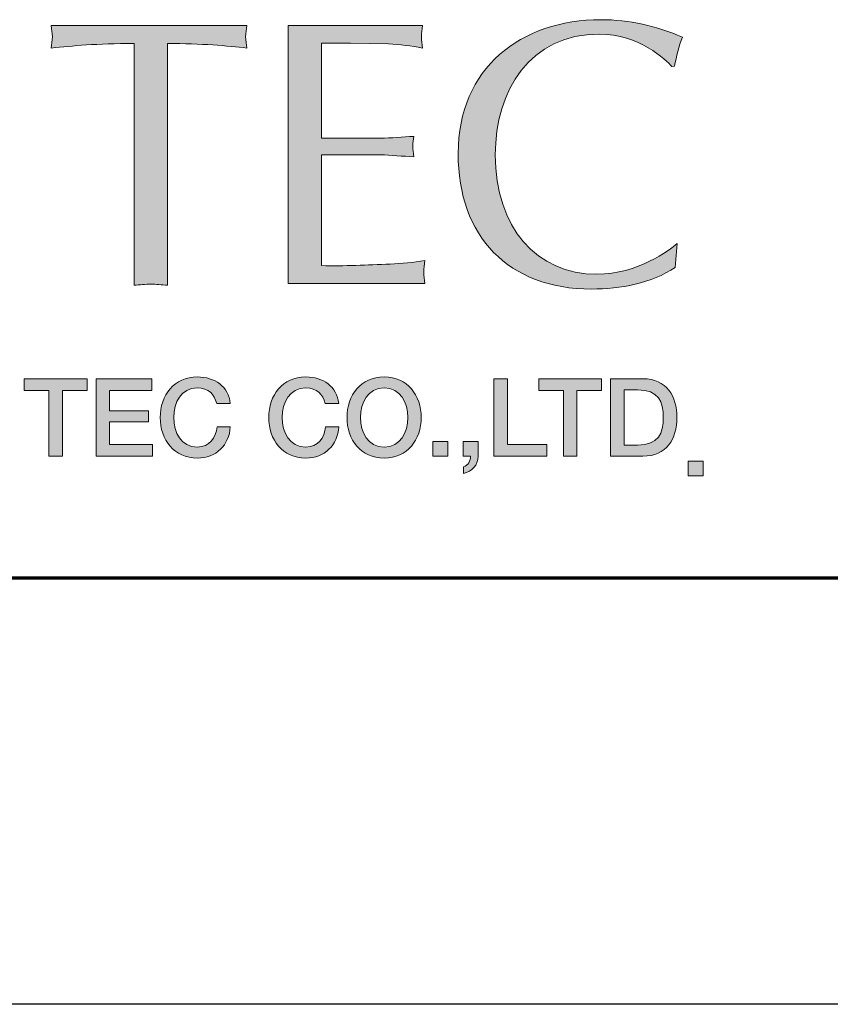
# Model space of a CAD drawing. Units: millimetres. Extents: x 0 to 840, y 0 to 594.
# Drawn here: x 740 to 778, y 0 to 46 of the extents above; entities that cross this region are included whole.
import ezdxf

# ---------------------------------------------------------------- set-up
doc = ezdxf.new("R2010")
doc.units = ezdxf.units.MM
doc.header["$LTSCALE"] = 2
doc.linetypes.add('SLD-実線', pattern=[0])
doc.layers.add('FORMAT', color=7, linetype='SLD-実線')

msp = doc.modelspace()

# ---------------------------------------------------------------- hatches: boundary and pattern name
at = {"linetype": 'Continuous'}
h = msp.add_hatch(color=0, dxfattribs=at)
edge = h.paths.add_edge_path(flags=0)
edge.add_spline(control_points=[(750.403, 44.852), (749.513, 44.958), (748.271, 45.066), (746.689, 45.066)], knot_values=[9, 9, 9, 9, 10, 10, 10, 10], weights=[1, 1, 1, 1], degree=3, periodic=0)
edge.add_line((746.689, 45.066), (746.689, 33.728))
edge.add_spline(control_points=[(746.689, 33.728), (746.405, 33.747), (746.155, 33.781), (745.907, 33.781)], knot_values=[0, 0, 0, 0, 1, 1, 1, 1], weights=[1, 1, 1, 1], degree=3, periodic=0)
edge.add_spline(control_points=[(745.907, 33.781), (745.641, 33.781), (745.373, 33.747), (745.124, 33.728)], knot_values=[1, 1, 1, 1, 2, 2, 2, 2], weights=[1, 1, 1, 1], degree=3, periodic=0)
edge.add_line((745.124, 33.728), (745.124, 45.066))
edge.add_spline(control_points=[(745.124, 45.066), (743.33, 45.066), (742.247, 44.958), (741.233, 44.852)], knot_values=[3, 3, 3, 3, 4, 4, 4, 4], weights=[1, 1, 1, 1], degree=3, periodic=0)
edge.add_spline(control_points=[(741.233, 44.852), (741.25, 45.03), (741.286, 45.205), (741.286, 45.384)], knot_values=[4, 4, 4, 4, 5, 5, 5, 5], weights=[1, 1, 1, 1], degree=3, periodic=0)
edge.add_spline(control_points=[(741.286, 45.384), (741.286, 45.562), (741.25, 45.721), (741.233, 45.917)], knot_values=[5, 5, 5, 5, 6, 6, 6, 6], weights=[1, 1, 1, 1], degree=3, periodic=0)
edge.add_line((741.233, 45.917), (750.403, 45.917))
edge.add_spline(control_points=[(750.403, 45.917), (750.383, 45.721), (750.349, 45.562), (750.349, 45.384)], knot_values=[7, 7, 7, 7, 8, 8, 8, 8], weights=[1, 1, 1, 1], degree=3, periodic=0)
edge.add_spline(control_points=[(750.349, 45.384), (750.349, 45.205), (750.383, 45.03), (750.403, 44.852)], knot_values=[8, 8, 8, 8, 9, 9, 9, 9], weights=[1, 1, 1, 1], degree=3, periodic=0)
h = msp.add_hatch(color=0, dxfattribs=at)
edge = h.paths.add_edge_path(flags=0)
edge.add_spline(control_points=[(758.646, 44.852), (758.114, 44.958), (757.579, 45.011), (757.048, 45.046)], knot_values=[16, 16, 16, 16, 17, 17, 17, 17], weights=[1, 1, 1, 1], degree=3, periodic=0)
edge.add_line((757.048, 45.046), (755.273, 45.081))
edge.add_line((755.273, 45.081), (753.901, 45.081))
edge.add_line((753.901, 45.081), (753.901, 40.623))
edge.add_line((753.901, 40.623), (756.657, 40.623))
edge.add_spline(control_points=[(756.657, 40.623), (757.188, 40.623), (757.705, 40.693), (758.237, 40.711)], knot_values=[1, 1, 1, 1, 2, 2, 2, 2], weights=[1, 1, 1, 1], degree=3, periodic=0)
edge.add_spline(control_points=[(758.237, 40.711), (758.222, 40.569), (758.185, 40.41), (758.185, 40.25)], knot_values=[2, 2, 2, 2, 3, 3, 3, 3], weights=[1, 1, 1, 1], degree=3, periodic=0)
edge.add_spline(control_points=[(758.185, 40.25), (758.185, 40.106), (758.222, 39.945), (758.237, 39.751)], knot_values=[3, 3, 3, 3, 4, 4, 4, 4], weights=[1, 1, 1, 1], degree=3, periodic=0)
edge.add_spline(control_points=[(758.237, 39.751), (757.705, 39.772), (757.188, 39.84), (756.657, 39.84)], knot_values=[4, 4, 4, 4, 5, 5, 5, 5], weights=[1, 1, 1, 1], degree=3, periodic=0)
edge.add_line((756.657, 39.84), (753.901, 39.84))
edge.add_line((753.901, 39.84), (753.901, 34.651))
edge.add_spline(control_points=[(753.901, 34.651), (754.986, 34.615), (756.051, 34.687), (757.12, 34.722)], knot_values=[7, 7, 7, 7, 8, 8, 8, 8], weights=[1, 1, 1, 1], degree=3, periodic=0)
edge.add_spline(control_points=[(757.12, 34.722), (757.669, 34.741), (758.203, 34.794), (758.753, 34.882)], knot_values=[8, 8, 8, 8, 9, 9, 9, 9], weights=[1, 1, 1, 1], degree=3, periodic=0)
edge.add_spline(control_points=[(758.753, 34.882), (758.736, 34.687), (758.701, 34.526), (758.701, 34.348)], knot_values=[9, 9, 9, 9, 10, 10, 10, 10], weights=[1, 1, 1, 1], degree=3, periodic=0)
edge.add_spline(control_points=[(758.701, 34.348), (758.701, 34.172), (758.736, 33.993), (758.753, 33.815)], knot_values=[10, 10, 10, 10, 11, 11, 11, 11], weights=[1, 1, 1, 1], degree=3, periodic=0)
edge.add_line((758.753, 33.815), (752.339, 33.815))
edge.add_line((752.339, 33.815), (752.339, 45.917))
edge.add_line((752.339, 45.917), (758.646, 45.917))
edge.add_spline(control_points=[(758.646, 45.917), (758.631, 45.721), (758.593, 45.562), (758.593, 45.384)], knot_values=[14, 14, 14, 14, 15, 15, 15, 15], weights=[1, 1, 1, 1], degree=3, periodic=0)
edge.add_spline(control_points=[(758.593, 45.384), (758.593, 45.205), (758.631, 45.03), (758.646, 44.852)], knot_values=[15, 15, 15, 15, 16, 16, 16, 16], weights=[1, 1, 1, 1], degree=3, periodic=0)
h = msp.add_hatch(color=0, dxfattribs=at)
edge = h.paths.add_edge_path(flags=0)
edge.add_spline(control_points=[(766.82, 34.243), (768.74, 34.243), (770.232, 35.38), (770.588, 35.682)], knot_values=[9, 9, 9, 9, 10, 10, 10, 10], weights=[1, 1, 1, 1], degree=3, periodic=0)
edge.add_line((770.588, 35.682), (770.499, 34.562))
edge.add_spline(control_points=[(770.499, 34.562), (769.381, 33.815), (767.923, 33.549), (766.572, 33.549)], knot_values=[0, 0, 0, 0, 1, 1, 1, 1], weights=[1, 1, 1, 1], degree=3, periodic=0)
edge.add_spline(control_points=[(766.572, 33.549), (762.664, 33.549), (760.317, 36.018), (760.317, 39.912)], knot_values=[1, 1, 1, 1, 2, 2, 2, 2], weights=[1, 1, 1, 1], degree=3, periodic=0)
edge.add_spline(control_points=[(760.317, 39.912), (760.317, 43.909), (763.266, 46.183), (767.017, 46.183)], knot_values=[2, 2, 2, 2, 3, 3, 3, 3], weights=[1, 1, 1, 1], degree=3, periodic=0)
edge.add_spline(control_points=[(767.017, 46.183), (768.313, 46.183), (769.647, 45.883), (770.837, 45.367)], knot_values=[3, 3, 3, 3, 4, 4, 4, 4], weights=[1, 1, 1, 1], degree=3, periodic=0)
edge.add_spline(control_points=[(770.837, 45.367), (770.658, 44.922), (770.553, 44.46), (770.464, 43.997)], knot_values=[4, 4, 4, 4, 5, 5, 5, 5], weights=[1, 1, 1, 1], degree=3, periodic=0)
edge.add_line((770.464, 43.997), (770.339, 43.98))
edge.add_spline(control_points=[(770.339, 43.98), (770.09, 44.301), (768.775, 45.508), (766.946, 45.508)], knot_values=[6, 6, 6, 6, 7, 7, 7, 7], weights=[1, 1, 1, 1], degree=3, periodic=0)
edge.add_spline(control_points=[(766.946, 45.508), (763.676, 45.508), (762.058, 42.86), (762.058, 39.84)], knot_values=[7, 7, 7, 7, 8, 8, 8, 8], weights=[1, 1, 1, 1], degree=3, periodic=0)
edge.add_spline(control_points=[(762.058, 39.84), (762.058, 36.427), (764.012, 34.243), (766.82, 34.243)], knot_values=[8, 8, 8, 8, 9, 9, 9, 9], weights=[1, 1, 1, 1], degree=3, periodic=0)
for points in [[(739.967, 28.792), (739.967, 29.341), (742.909, 29.341), (742.909, 28.792), (741.753, 28.792), (741.753, 25.709), (741.118, 25.709), (741.118, 28.792)], [(743.33, 25.709), (743.33, 29.341), (745.946, 29.341), (745.946, 28.792), (743.967, 28.792), (743.967, 27.839), (745.798, 27.839), (745.798, 27.322), (743.967, 27.322), (743.967, 26.259), (745.98, 26.259), (745.98, 25.709)], [(761.995, 25.709), (761.995, 29.341), (762.632, 29.341), (762.632, 26.259), (764.478, 26.259), (764.478, 25.709)], [(765.252, 28.792), (764.102, 28.792), (764.102, 29.341), (767.043, 29.341), (767.043, 28.792), (765.889, 28.792), (765.889, 25.709), (765.252, 25.709)], [(759.13, 25.709), (759.13, 26.395), (759.838, 26.395), (759.838, 25.709)], [(771.104, 24.789), (771.104, 25.476), (771.81, 25.476), (771.81, 24.789)]]:
    msp.add_hatch(color=0, dxfattribs=at).paths.add_polyline_path(points, flags=0)
h = msp.add_hatch(color=0, dxfattribs=at)
edge = h.paths.add_edge_path(flags=0)
edge.add_spline(control_points=[(748.084, 29.429), (748.904, 29.424), (749.549, 28.971), (749.626, 28.187)], knot_values=[8, 8, 8, 8, 9, 9, 9, 9], weights=[1, 1, 1, 1], degree=3, periodic=0)
edge.add_line((749.626, 28.187), (748.99, 28.187))
edge.add_spline(control_points=[(748.99, 28.187), (748.882, 28.604), (748.613, 28.91), (748.084, 28.91)], knot_values=[0, 0, 0, 0, 1, 1, 1, 1], weights=[1, 1, 1, 1], degree=3, periodic=0)
edge.add_spline(control_points=[(748.084, 28.91), (747.306, 28.91), (746.979, 28.222), (746.979, 27.524)], knot_values=[1, 1, 1, 1, 2, 2, 2, 2], weights=[1, 1, 1, 1], degree=3, periodic=0)
edge.add_spline(control_points=[(746.979, 27.524), (746.979, 26.829), (747.306, 26.14), (748.084, 26.14)], knot_values=[2, 2, 2, 2, 3, 3, 3, 3], weights=[1, 1, 1, 1], degree=3, periodic=0)
edge.add_spline(control_points=[(748.084, 26.14), (748.648, 26.14), (748.957, 26.564), (749.01, 27.093)], knot_values=[3, 3, 3, 3, 4, 4, 4, 4], weights=[1, 1, 1, 1], degree=3, periodic=0)
edge.add_line((749.01, 27.093), (749.63, 27.093))
edge.add_spline(control_points=[(749.63, 27.093), (749.577, 26.224), (748.964, 25.621), (748.084, 25.621)], knot_values=[5, 5, 5, 5, 6, 6, 6, 6], weights=[1, 1, 1, 1], degree=3, periodic=0)
edge.add_spline(control_points=[(748.084, 25.621), (746.994, 25.621), (746.342, 26.488), (746.342, 27.524)], knot_values=[6, 6, 6, 6, 7, 7, 7, 7], weights=[1, 1, 1, 1], degree=3, periodic=0)
edge.add_spline(control_points=[(746.342, 27.524), (746.342, 28.563), (746.994, 29.429), (748.084, 29.429)], knot_values=[7, 7, 7, 7, 8, 8, 8, 8], weights=[1, 1, 1, 1], degree=3, periodic=0)
h = msp.add_hatch(color=0, dxfattribs=at)
edge = h.paths.add_edge_path(flags=0)
edge.add_spline(control_points=[(753.171, 29.429), (753.992, 29.424), (754.636, 28.971), (754.713, 28.187)], knot_values=[8, 8, 8, 8, 9, 9, 9, 9], weights=[1, 1, 1, 1], degree=3, periodic=0)
edge.add_line((754.713, 28.187), (754.076, 28.187))
edge.add_spline(control_points=[(754.076, 28.187), (753.971, 28.604), (753.701, 28.91), (753.171, 28.91)], knot_values=[0, 0, 0, 0, 1, 1, 1, 1], weights=[1, 1, 1, 1], degree=3, periodic=0)
edge.add_spline(control_points=[(753.171, 28.91), (752.393, 28.91), (752.067, 28.222), (752.067, 27.524)], knot_values=[1, 1, 1, 1, 2, 2, 2, 2], weights=[1, 1, 1, 1], degree=3, periodic=0)
edge.add_spline(control_points=[(752.067, 27.524), (752.067, 26.829), (752.393, 26.14), (753.171, 26.14)], knot_values=[2, 2, 2, 2, 3, 3, 3, 3], weights=[1, 1, 1, 1], degree=3, periodic=0)
edge.add_spline(control_points=[(753.171, 26.14), (753.736, 26.14), (754.047, 26.564), (754.097, 27.093)], knot_values=[3, 3, 3, 3, 4, 4, 4, 4], weights=[1, 1, 1, 1], degree=3, periodic=0)
edge.add_line((754.097, 27.093), (754.72, 27.093))
edge.add_spline(control_points=[(754.72, 27.093), (754.668, 26.224), (754.052, 25.621), (753.171, 25.621)], knot_values=[5, 5, 5, 5, 6, 6, 6, 6], weights=[1, 1, 1, 1], degree=3, periodic=0)
edge.add_spline(control_points=[(753.171, 25.621), (752.083, 25.621), (751.431, 26.488), (751.431, 27.524)], knot_values=[6, 6, 6, 6, 7, 7, 7, 7], weights=[1, 1, 1, 1], degree=3, periodic=0)
edge.add_spline(control_points=[(751.431, 27.524), (751.431, 28.563), (752.083, 29.429), (753.171, 29.429)], knot_values=[7, 7, 7, 7, 8, 8, 8, 8], weights=[1, 1, 1, 1], degree=3, periodic=0)
h = msp.add_hatch(color=0, dxfattribs=at)
edge = h.paths.add_edge_path(flags=0)
edge.add_spline(control_points=[(756.846, 29.429), (755.756, 29.429), (755.103, 28.563), (755.103, 27.524), (755.103, 26.488), (755.756, 25.621), (756.846, 25.621)], knot_values=[0, 0, 0, 0, 1, 1, 1, 2, 2, 2, 2], weights=[1, 1, 1, 1, 1, 1, 1], degree=3, periodic=0)
edge.add_spline(control_points=[(756.846, 25.621), (757.935, 25.621), (758.584, 26.488), (758.584, 27.524), (758.584, 28.563), (757.935, 29.429), (756.846, 29.429)], knot_values=[2, 2, 2, 2, 3, 3, 3, 4, 4, 4, 4], weights=[1, 1, 1, 1, 1, 1, 1], degree=3, periodic=0)
edge = h.paths.add_edge_path(flags=0)
edge.add_spline(control_points=[(756.846, 26.14), (756.067, 26.14), (755.741, 26.829), (755.741, 27.524), (755.741, 28.222), (756.067, 28.91), (756.846, 28.91)], knot_values=[2, 2, 2, 2, 3, 3, 3, 4, 4, 4, 4], weights=[1, 1, 1, 1, 1, 1, 1], degree=3, periodic=0)
edge.add_spline(control_points=[(756.846, 28.91), (757.624, 28.91), (757.95, 28.222), (757.95, 27.524), (757.95, 26.829), (757.624, 26.14), (756.846, 26.14)], knot_values=[0, 0, 0, 0, 1, 1, 1, 2, 2, 2, 2], weights=[1, 1, 1, 1, 1, 1, 1], degree=3, periodic=0)
h = msp.add_hatch(color=0, dxfattribs=at)
edge = h.paths.add_edge_path(flags=0)
edge.add_spline(control_points=[(770.577, 27.524), (770.577, 28.528), (770.092, 29.341), (768.972, 29.341)], knot_values=[2, 2, 2, 2, 3, 3, 3, 3], weights=[1, 1, 1, 1], degree=3, periodic=0)
edge.add_line((768.972, 29.341), (767.466, 29.341))
edge.add_line((767.466, 29.341), (767.466, 25.709))
edge.add_line((767.466, 25.709), (768.972, 25.709))
edge.add_spline(control_points=[(768.972, 25.709), (770.092, 25.709), (770.577, 26.522), (770.577, 27.524)], knot_values=[1, 1, 1, 1, 2, 2, 2, 2], weights=[1, 1, 1, 1], degree=3, periodic=0)
edge = h.paths.add_edge_path(flags=0)
edge.add_spline(control_points=[(768.729, 28.822), (769.725, 28.822), (769.937, 28.253), (769.937, 27.524)], knot_values=[1, 1, 1, 1, 2, 2, 2, 2], weights=[1, 1, 1, 1], degree=3, periodic=0)
edge.add_spline(control_points=[(769.937, 27.524), (769.937, 26.799), (769.725, 26.228), (768.729, 26.228)], knot_values=[2, 2, 2, 2, 3, 3, 3, 3], weights=[1, 1, 1, 1], degree=3, periodic=0)
edge.add_line((768.729, 26.228), (768.101, 26.228))
edge.add_line((768.101, 26.228), (768.101, 28.822))
edge.add_line((768.101, 28.822), (768.729, 28.822))
h = msp.add_hatch(color=0, dxfattribs=at)
edge = h.paths.add_edge_path(flags=0)
edge.add_spline(control_points=[(760.565, 25.214), (760.788, 25.271), (760.901, 25.491), (760.897, 25.709)], knot_values=[4, 4, 4, 4, 5, 5, 5, 5], weights=[1, 1, 1, 1], degree=3, periodic=0)
edge.add_line((760.897, 25.709), (760.544, 25.709))
edge.add_line((760.544, 25.709), (760.544, 26.395))
edge.add_line((760.544, 26.395), (761.252, 26.395))
edge.add_line((761.252, 26.395), (761.252, 25.709))
edge.add_spline(control_points=[(761.252, 25.709), (761.248, 25.291), (760.968, 24.987), (760.565, 24.905)], knot_values=[2, 2, 2, 2, 3, 3, 3, 3], weights=[1, 1, 1, 1], degree=3, periodic=0)
edge.add_line((760.565, 24.905), (760.565, 25.214))

# ---------------------------------------------------------------- linework, layer by layer
at = {"color": 0, "linetype": 'SLD-実線', "lineweight": 18}
for p, q in [((741.233, 45.917), (750.403, 45.917)), ((752.339, 33.815), (752.339, 45.917)), ((752.339, 45.917), (758.646, 45.917)), ((745.124, 33.728), (745.124, 45.066)), ((746.689, 45.066), (746.689, 33.728)), ((755.273, 45.081), (753.901, 45.081)), ((753.901, 45.081), (753.901, 40.623)), ((757.048, 45.046), (755.273, 45.081)), ((770.464, 43.997), (770.339, 43.98)), ((753.901, 40.623), (756.657, 40.623)), ((756.657, 39.84), (753.901, 39.84)), ((753.901, 39.84), (753.901, 34.651)), ((770.588, 35.682), (770.499, 34.562)), ((758.753, 33.815), (752.339, 33.815)), ((739.967, 29.341), (742.909, 29.341)), ((739.967, 28.792), (739.967, 29.341)), ((742.909, 29.341), (742.909, 28.792)), ((743.33, 29.341), (745.946, 29.341)), ((743.33, 25.709), (743.33, 29.341)), ((745.946, 29.341), (745.946, 28.792)), ((761.995, 29.341), (762.632, 29.341)), ((761.995, 25.709), (761.995, 29.341)), ((762.632, 29.341), (762.632, 26.259)), ((764.102, 29.341), (767.043, 29.341)), ((764.102, 28.792), (764.102, 29.341)), ((767.043, 29.341), (767.043, 28.792)), ((768.972, 29.341), (767.466, 29.341)), ((767.466, 29.341), (767.466, 25.709)), ((741.118, 28.792), (739.967, 28.792)), ((741.118, 25.709), (741.118, 28.792)), ((742.909, 28.792), (741.753, 28.792)), ((741.753, 28.792), (741.753, 25.709)), ((745.946, 28.792), (743.967, 28.792)), ((743.967, 28.792), (743.967, 27.839)), ((765.252, 28.792), (764.102, 28.792)), ((765.252, 25.709), (765.252, 28.792)), ((767.043, 28.792), (765.889, 28.792)), ((765.889, 28.792), (765.889, 25.709)), ((768.101, 28.822), (768.729, 28.822)), ((768.101, 26.228), (768.101, 28.822)), ((749.626, 28.187), (748.99, 28.187)), ((754.713, 28.187), (754.076, 28.187)), ((743.967, 27.839), (745.798, 27.839)), ((745.798, 27.839), (745.798, 27.322)), ((745.798, 27.322), (743.967, 27.322)), ((743.967, 27.322), (743.967, 26.259)), ((749.01, 27.093), (749.63, 27.093)), ((754.097, 27.093), (754.72, 27.093)), ((759.13, 26.395), (759.838, 26.395)), ((759.13, 25.709), (759.13, 26.395)), ((759.838, 26.395), (759.838, 25.709)), ((760.544, 26.395), (761.252, 26.395)), ((760.544, 25.709), (760.544, 26.395)), ((761.252, 26.395), (761.252, 25.709)), ((743.967, 26.259), (745.98, 26.259)), ((745.98, 26.259), (745.98, 25.709)), ((762.632, 26.259), (764.478, 26.259)), ((764.478, 26.259), (764.478, 25.709)), ((768.729, 26.228), (768.101, 26.228)), ((741.753, 25.709), (741.118, 25.709)), ((745.98, 25.709), (743.33, 25.709)), ((759.838, 25.709), (759.13, 25.709)), ((760.897, 25.709), (760.544, 25.709)), ((764.478, 25.709), (761.995, 25.709)), ((765.889, 25.709), (765.252, 25.709)), ((767.466, 25.709), (768.972, 25.709)), ((771.104, 25.476), (771.81, 25.476)), ((771.104, 24.789), (771.104, 25.476)), ((771.81, 25.476), (771.81, 24.789)), ((760.565, 24.905), (760.565, 25.214)), ((771.81, 24.789), (771.104, 24.789))]:
    msp.add_line(p, q, dxfattribs=at)
at = {"color": 0}
msp.add_line((840, 0), (0, 0), dxfattribs=at)
at = {"color": 0, "linetype": 'SLD-実線', "lineweight": 18}
for points in [[(741.286, 45.384), (741.286, 45.562), (741.25, 45.721), (741.233, 45.917)], [(750.403, 45.917), (750.383, 45.721), (750.349, 45.562), (750.349, 45.384)], [(758.646, 45.917), (758.631, 45.721), (758.593, 45.562), (758.593, 45.384)], [(760.317, 39.912), (760.317, 43.909), (763.266, 46.183), (767.017, 46.183)], [(767.017, 46.183), (768.313, 46.183), (769.647, 45.883), (770.837, 45.367)], [(741.233, 44.852), (741.25, 45.03), (741.286, 45.205), (741.286, 45.384)], [(750.349, 45.384), (750.349, 45.205), (750.383, 45.03), (750.403, 44.852)], [(758.593, 45.384), (758.593, 45.205), (758.631, 45.03), (758.646, 44.852)], [(766.946, 45.508), (763.676, 45.508), (762.058, 42.86), (762.058, 39.84)], [(770.339, 43.98), (770.09, 44.301), (768.775, 45.508), (766.946, 45.508)], [(770.837, 45.367), (770.658, 44.922), (770.553, 44.46), (770.464, 43.997)], [(745.124, 45.066), (743.33, 45.066), (742.247, 44.958), (741.233, 44.852)], [(750.403, 44.852), (749.513, 44.958), (748.271, 45.066), (746.689, 45.066)], [(758.646, 44.852), (758.114, 44.958), (757.579, 45.011), (757.048, 45.046)], [(756.657, 40.623), (757.188, 40.623), (757.705, 40.693), (758.237, 40.711)], [(758.237, 40.711), (758.222, 40.569), (758.185, 40.41), (758.185, 40.25)], [(758.185, 40.25), (758.185, 40.106), (758.222, 39.945), (758.237, 39.751)], [(758.237, 39.751), (757.705, 39.772), (757.188, 39.84), (756.657, 39.84)], [(766.572, 33.549), (762.664, 33.549), (760.317, 36.018), (760.317, 39.912)], [(762.058, 39.84), (762.058, 36.427), (764.012, 34.243), (766.82, 34.243)], [(766.82, 34.243), (768.74, 34.243), (770.232, 35.38), (770.588, 35.682)], [(753.901, 34.651), (754.986, 34.615), (756.051, 34.687), (757.12, 34.722)], [(757.12, 34.722), (757.669, 34.741), (758.203, 34.794), (758.753, 34.882)], [(758.753, 34.882), (758.736, 34.687), (758.701, 34.526), (758.701, 34.348)], [(758.701, 34.348), (758.701, 34.172), (758.736, 33.993), (758.753, 33.815)], [(770.499, 34.562), (769.381, 33.815), (767.923, 33.549), (766.572, 33.549)], [(745.907, 33.781), (745.641, 33.781), (745.373, 33.747), (745.124, 33.728)], [(746.689, 33.728), (746.405, 33.747), (746.155, 33.781), (745.907, 33.781)], [(746.342, 27.524), (746.342, 28.563), (746.994, 29.429), (748.084, 29.429)], [(748.084, 29.429), (748.904, 29.424), (749.549, 28.971), (749.626, 28.187)], [(751.431, 27.524), (751.431, 28.563), (752.083, 29.429), (753.171, 29.429)], [(753.171, 29.429), (753.992, 29.424), (754.636, 28.971), (754.713, 28.187)], [(770.577, 27.524), (770.577, 28.528), (770.092, 29.341), (768.972, 29.341)], [(748.084, 28.91), (747.306, 28.91), (746.979, 28.222), (746.979, 27.524)], [(748.99, 28.187), (748.882, 28.604), (748.613, 28.91), (748.084, 28.91)], [(753.171, 28.91), (752.393, 28.91), (752.067, 28.222), (752.067, 27.524)], [(754.076, 28.187), (753.971, 28.604), (753.701, 28.91), (753.171, 28.91)], [(768.729, 28.822), (769.725, 28.822), (769.937, 28.253), (769.937, 27.524)], [(748.084, 25.621), (746.994, 25.621), (746.342, 26.488), (746.342, 27.524)], [(746.979, 27.524), (746.979, 26.829), (747.306, 26.14), (748.084, 26.14)], [(753.171, 25.621), (752.083, 25.621), (751.431, 26.488), (751.431, 27.524)], [(752.067, 27.524), (752.067, 26.829), (752.393, 26.14), (753.171, 26.14)], [(769.937, 27.524), (769.937, 26.799), (769.725, 26.228), (768.729, 26.228)], [(768.972, 25.709), (770.092, 25.709), (770.577, 26.522), (770.577, 27.524)], [(748.084, 26.14), (748.648, 26.14), (748.957, 26.564), (749.01, 27.093)], [(749.63, 27.093), (749.577, 26.224), (748.964, 25.621), (748.084, 25.621)], [(753.171, 26.14), (753.736, 26.14), (754.047, 26.564), (754.097, 27.093)], [(754.72, 27.093), (754.668, 26.224), (754.052, 25.621), (753.171, 25.621)], [(761.252, 25.709), (761.248, 25.291), (760.968, 24.987), (760.565, 24.905)], [(760.565, 25.214), (760.788, 25.271), (760.901, 25.491), (760.897, 25.709)]]:
    msp.add_open_spline(points, degree=3, dxfattribs=at)
for points, knots in [([(756.846, 29.429), (755.756, 29.429), (755.103, 28.563), (755.103, 27.524), (755.103, 26.488), (755.756, 25.621), (756.846, 25.621)], [0, 0, 0, 0, 1, 1, 1, 2, 2, 2, 2]), ([(756.846, 25.621), (757.935, 25.621), (758.584, 26.488), (758.584, 27.524), (758.584, 28.563), (757.935, 29.429), (756.846, 29.429)], [2, 2, 2, 2, 3, 3, 3, 4, 4, 4, 4]), ([(756.846, 26.14), (756.067, 26.14), (755.741, 26.829), (755.741, 27.524), (755.741, 28.222), (756.067, 28.91), (756.846, 28.91)], [2, 2, 2, 2, 3, 3, 3, 4, 4, 4, 4]), ([(756.846, 28.91), (757.624, 28.91), (757.95, 28.222), (757.95, 27.524), (757.95, 26.829), (757.624, 26.14), (756.846, 26.14)], [0, 0, 0, 0, 1, 1, 1, 2, 2, 2, 2])]:
    msp.add_open_spline(points, degree=3, knots=knots, dxfattribs=at)
at = {"layer": 'FORMAT', "color": 0, "lineweight": 70}
msp.add_line((20, 20), (820, 20), dxfattribs=at)

doc.saveas('drawing.dxf')
